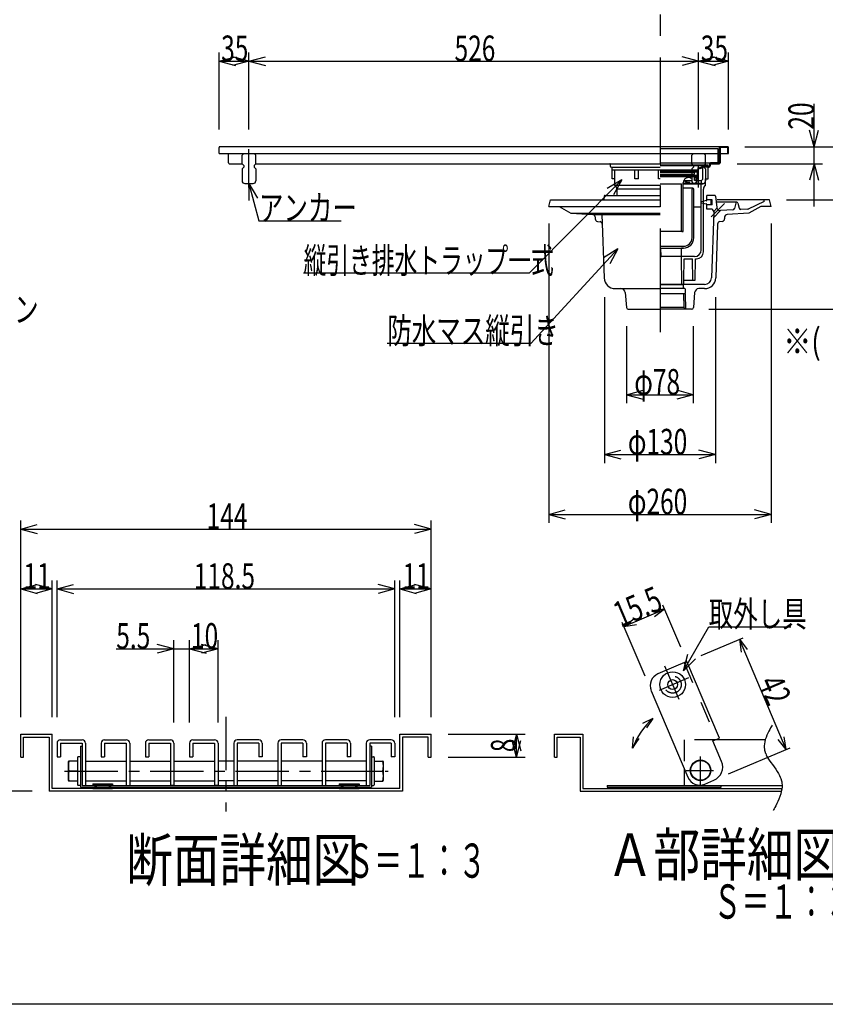
# Model space of a CAD drawing. Extents: x 120 to 2888, y 117 to 1920.
# Drawn here: x 893 to 1836, y 120 to 1272 of the extents above; entities that cross this region are included whole.
import ezdxf

# ---------------------------------------------------------------- set-up
doc = ezdxf.new("R2010")
doc.units = 0
doc.header["$LTSCALE"] = 10
doc.header["$MEASUREMENT"] = 0
for name, pattern in [('CENTER1', [10, 6.25, -1.25, 1.25, -1.25]), ('CENTER2', [20, 12.5, -2.5, 2.5, -2.5]), ('DASHED2', [5, 2.5, -2.5])]:
    doc.linetypes.add(name, pattern=pattern)
for name, color, linetype in [('_0-0_計極細', 7, 'CONTINUOUS'), ('_0-1_計細線', 7, 'CONTINUOUS'), ('_0-5_寸法線', 7, 'CONTINUOUS'), ('_0-7_枠細線', 7, 'CONTINUOUS'), ('_0-8_枠中線', 7, 'CONTINUOUS'), ('_0-D_寸法1', 7, 'CONTINUOUS'), ('_1-2_極細2', 7, 'CONTINUOUS'), ('_1-3_細線2', 7, 'CONTINUOUS'), ('_1-5_寸法2', 7, 'CONTINUOUS')]:
    doc.layers.add(name, color=color, linetype=linetype)
doc.styles.get("Standard").update_dxf_attribs({"font": 'txt', "bigfont": 'bigfont.shx'})

msp = doc.modelspace()

# ---------------------------------------------------------------- linework, layer by layer
at = {"layer": '_0-0_計極細', "color": 2, "linetype": 'CENTER2'}
msp.add_line((1642.6, 1627.5), (1642.6, 906.2), dxfattribs=at)
at = {"layer": '_0-0_計極細', "color": 2, "linetype": 'CENTER1'}
for p, q in [((1161.6, 1075.2), (1161.6, 1120.3)), ((1702.3, 1040.9), (1717.9, 1056.4))]:
    msp.add_line(p, q, dxfattribs=at)
at = {"layer": '_0-0_計極細', "color": 2, "linetype": 'DASHED2'}
msp.add_line((1687.6, 1075.2), (1687.6, 1120.3), dxfattribs=at)
at = {"layer": '_0-0_計極細', "color": 2, "linetype": 'Continuous'}
for p, q in [((1642.6, 1100.9), (1692.6, 1100.9)), ((1686.1, 1094), (1642.6, 1094)), ((1642.8, 1095.9), (1685.8, 1095.9)), ((1642.8, 1094.9), (1686.4, 1094.9)), ((1686.1, 1094), (1686.1, 1094.9)), ((1686.9, 1098.4), (1688.9, 1098.4)), ((1686.9, 1095.4), (1686.9, 1098.4)), ((1686.9, 1086.1), (1686.9, 1096.7)), ((1687.6, 1085.4), (1687.6, 1096.7)), ((1689.8, 1098.4), (1688.7, 1098.4)), ((1689.8, 1097.7), (1688.7, 1097.7)), ((1692.6, 1100.9), (1698.6, 1101.9)), ((1692.6, 1100.2), (1698.6, 1101.2)), ((1692.6, 1084.9), (1692.6, 1100.2)), ((1698.6, 1099.5), (1692.6, 1098.7)), ((1642.6, 1093.8), (1686.8, 1093.8)), ((1642.6, 1092.8), (1681.9, 1092.8)), ((1642.6, 1090.5), (1681.9, 1090.5)), ((1642.6, 1089.5), (1686, 1089.5)), ((1686.1, 1089.4), (1642.6, 1089.4)), ((1686.1, 1087.9), (1642.6, 1087.9)), ((1670.2, 1083.4), (1680.1, 1083.4)), ((1672.4, 1081.7), (1672.4, 1083.4)), ((1673.9, 1081.7), (1673.9, 1083.4)), ((1681.9, 1092.8), (1682.4, 1093.3)), ((1682.4, 1092.3), (1681.9, 1092.8)), ((1681.9, 1090.5), (1682.4, 1091)), ((1682.4, 1090), (1681.9, 1090.5)), ((1682.4, 1093.8), (1682.4, 1093.3)), ((1682.4, 1092.3), (1682.4, 1091)), ((1682.4, 1090), (1682.4, 1089.5)), ((1682.9, 1083.5), (1682.9, 1087.9)), ((1682.9, 1087.4), (1686.9, 1087.4)), ((1685.1, 1083.5), (1682.9, 1083.5)), ((1683.4, 1083.5), (1683.4, 1087.4)), ((1685.1, 1082.5), (1685.1, 1083.5)), ((1685.6, 1081.4), (1685.6, 1087.4)), ((1685.6, 1086.1), (1686.9, 1086.1)), ((1685.6, 1085.4), (1687.6, 1085.4)), ((1685.6, 1083.4), (1691.1, 1083.4)), ((1686, 1092.3), (1686.8, 1093.8)), ((1686, 1092.3), (1686, 1089.5)), ((1686.1, 1087.9), (1686.1, 1089.4)), ((1692.6, 1084.9), (1691.1, 1083.4)), ((1691.1, 1080.5), (1691.1, 1083.4)), ((1642.6, 1073.2), (1592.1, 1073.2)), ((1642.6, 1079.7), (1667.6, 1079.7)), ((1667.6, 1024.7), (1667.6, 1079.7)), ((1669.5, 1079.7), (1692.6, 1079.7)), ((1669.6, 1024.7), (1669.6, 1080.9)), ((1669.6, 1080.5), (1691.1, 1080.5)), ((1680.9, 1074.5), (1669.6, 1074.5)), ((1672.4, 1081.7), (1677.4, 1081.7)), ((1679.9, 1016.5), (1679.9, 1073.5)), ((1681.9, 1016.5), (1681.9, 1073.5)), ((1684.8, 1081.4), (1685.6, 1081.4)), ((1690.6, 1053.4), (1690.6, 1079.7)), ((1692.6, 1079.7), (1691.1, 1080.5)), ((1681.9, 1052.5), (1689.7, 1052.5)), ((1690.6, 1002.5), (1690.6, 1053.4)), ((1538.2, 1045.1), (1642.6, 1045.1)), ((1681.9, 1016.5), (1681.9, 1043.5)), ((1668.6, 1023.7), (1642.6, 1023.7)), ((1669.6, 1024.6), (1669.6, 1024.6)), ((1642.6, 1006.5), (1669.9, 1006.5)), ((1642.6, 1004.5), (1643.5, 1004.5)), ((1643.6, 995), (1643.5, 1004.5)), ((1643.5, 1004.5), (1669.9, 1004.5)), ((1669.9, 1004.5), (1667.6, 1004.5)), ((1667.6, 994.5), (1667.6, 1004.5)), ((1667.6, 994.5), (1642.6, 994.5)), ((1667.6, 994.4), (1667.6, 994.5)), ((1682.6, 994.5), (1667.6, 994.5)), ((1668.1, 962), (1667.6, 994.5)), ((1670.2, 967), (1670.6, 992)), ((1670.6, 992), (1680.6, 992)), ((1680.9, 967), (1680.6, 992))]:
    msp.add_line(p, q, dxfattribs=at)
for centre, radius, start, end in [((1686.4, 1095.4), 0.5, 270, 360), ((1688.7, 1096.7), 1.75, 90, 180), ((1688.7, 1096.7), 1.05, 90, 180), ((1689.8, 1099.4), 1, 270, 356.6491), ((1689.8, 1099.4), 1.7, 270, 355.891), ((1692.6, 1099.2), 1.75, 90, 173.7163), ((1692.6, 1099.2), 1.05, 90, 172.9876), ((1675.6, 1080.9), 6, 55.1663, 180), ((1683.1, 1082.5), 2, 270, 360), ((1680.9, 1073.5), 1, 90, 180), ((1680.9, 1073.5), 1, 0, 90), ((1689.6, 1053.4), 1, 277.1808, 360), ((1668.6, 1024.7), 1, 180, 270), ((1668.6, 1024.7), 1, 270, 360), ((1669.9, 1016.5), 12, 270, 360), ((1669.9, 1016.5), 10, 270, 360), ((1682.6, 1002.5), 8, 270, 360), ((1644.1, 995), 0.5, 180.3951, 270)]:
    msp.add_arc(centre, radius, start, end, dxfattribs=at)
at = {"layer": '_0-1_計細線', "color": 3, "linetype": 'Continuous'}
for p, q in [((1126.6, 1115), (1126.6, 1122)), ((1712.6, 1123), (1127.6, 1123)), ((1642.6, 1121.1), (1710.1, 1121.1)), ((1710.1, 1121.1), (1710.1, 1104)), ((1711.6, 1122), (1711.6, 1104)), ((1721.6, 1123), (1712.6, 1123)), ((1721.6, 1122), (1712.6, 1122)), ((1712.6, 1122), (1712.6, 1104)), ((1721.6, 1115), (1721.6, 1122)), ((1722.6, 1115), (1722.6, 1122)), ((1126.6, 1115), (1642.6, 1115)), ((1137.6, 1104), (1137.6, 1115)), ((1155.6, 1115), (1153.6, 1113)), ((1153.6, 1103), (1153.6, 1113)), ((1155.6, 1115), (1167.6, 1115)), ((1169.6, 1113), (1167.6, 1115)), ((1169.6, 1103), (1169.6, 1113)), ((1642.6, 1115.1), (1710.1, 1115.1)), ((1712.6, 1115), (1721.6, 1115)), ((1721.6, 1115), (1722.6, 1115)), ((1138.6, 1103), (1153.6, 1103)), ((1153.6, 1103), (1155.6, 1101)), ((1155.6, 1099), (1153.6, 1097)), ((1153.6, 1097), (1153.6, 1083)), ((1155.6, 1101), (1155.6, 1099)), ((1169.6, 1103), (1167.6, 1101)), ((1167.6, 1101), (1167.6, 1099)), ((1167.6, 1099), (1169.6, 1097)), ((1169.6, 1103), (1642.6, 1103)), ((1169.6, 1097), (1169.6, 1083)), ((1584.1, 1102.5), (1584.1, 1100.5)), ((1585.6, 1099), (1586.6, 1099)), ((1586.6, 1099), (1642.6, 1099)), ((1586.6, 1085.5), (1586.6, 1099)), ((1642.6, 1095.5), (1586.6, 1095.5)), ((1589.6, 1077.5), (1589.6, 1095.5)), ((1613.1, 1085.5), (1613.1, 1095.5)), ((1617.1, 1085.5), (1617.1, 1095.5)), ((1640.6, 1085.5), (1640.6, 1095.5)), ((1642.6, 1104), (1710.1, 1104)), ((1642.6, 1101.9), (1698.6, 1101.9)), ((1699.6, 1100), (1693.6, 1100)), ((1693.6, 1100), (1693.6, 1099)), ((1699.6, 1099), (1693.6, 1099)), ((1698.6, 1085.5), (1698.6, 1101.9)), ((1700.1, 1102.5), (1700.1, 1100.5)), ((1701.1, 1102.5), (1701.1, 1100.5)), ((1711.6, 1104), (1701.6, 1104)), ((1701.6, 1103), (1711.6, 1103)), ((1589.6, 1085.5), (1586.6, 1085.5)), ((1617.1, 1085.5), (1613.1, 1085.5)), ((1642.6, 1085.5), (1640.6, 1085.5)), ((1695.6, 1077.5), (1695.6, 1085.5)), ((1695.6, 1085.5), (1698.6, 1085.5)), ((1156.6, 1080), (1166.6, 1080)), ((1642.6, 1077.5), (1589.6, 1077.5)), ((1592.1, 1066), (1592.1, 1073.2)), ((1693.1, 1000), (1693.1, 1073.2)), ((1512.3, 1053), (1514.3, 1061)), ((1514.3, 1061), (1642.6, 1061)), ((1577.2, 1065.1), (1576.7, 1061)), ((1578.2, 1066), (1642.6, 1066)), ((1696.5, 1059.9), (1690.8, 1058.7)), ((1706.4, 1066), (1697.3, 1066)), ((1697.3, 1061), (1697.3, 1066)), ((1703.3, 1061), (1697.3, 1061)), ((1701.3, 1060.8), (1697.3, 1060.8)), ((1702.3, 1056.2), (1702.3, 1059.8)), ((1703.3, 1055), (1703.3, 1061)), ((1707.4, 1065.1), (1708.9, 1051.8)), ((1764.3, 1061), (1709.3, 1061)), ((1764.3, 1059), (1764.3, 1061)), ((1770.3, 1061), (1764.3, 1061)), ((1772.3, 1053), (1770.3, 1061)), ((1512.3, 1053), (1642.6, 1053)), ((1524.3, 1053), (1538.2, 1045.1)), ((1690.8, 1057.3), (1696.5, 1056.2)), ((1701.3, 1055.2), (1697.3, 1055.2)), ((1703.3, 1055), (1697.3, 1055)), ((1697.3, 1050), (1697.3, 1055)), ((1702.2, 1050), (1697.3, 1050)), ((1705, 1040), (1713.2, 1048.2)), ((1705.2, 1047.3), (1709, 1051.1)), ((1732.3, 1058), (1709.3, 1058)), ((1727.8, 1049.1), (1713.1, 1048.2)), ((1731, 1056.9), (1729.6, 1050.6)), ((1733.5, 1056.9), (1734.9, 1051.1)), ((1745.3, 1050), (1737, 1049.6)), ((1764.3, 1059), (1745.5, 1050.1)), ((1760.3, 1053), (1746.4, 1045.1)), ((1772.3, 1053), (1760.3, 1053)), ((1538.2, 1045.1), (1563.8, 1043.7)), ((1563.8, 1043.7), (1642.6, 1043.7)), ((1566.6, 1040.8), (1566.7, 1038.6)), ((1574.5, 1043.7), (1577, 969.6)), ((1705.2, 1046.9), (1702.6, 969.8)), ((1718, 1040.8), (1717.9, 1038.6)), ((1746.4, 1045.1), (1720.8, 1043.7)), ((1569.3, 1035.7), (1572.3, 1035.3)), ((1709.7, 1032.5), (1707.6, 969.6)), ((1715.3, 1035.7), (1712.3, 1035.3)), ((1683.7, 967), (1684.1, 992)), ((1684.1, 992), (1685.1, 992)), ((1590, 957), (1642.6, 957)), ((1642.6, 962), (1670.1, 962)), ((1694.6, 962), (1642.6, 962)), ((1671.3, 957), (1642.6, 957)), ((1669.3, 962), (1669.5, 957)), ((1670.1, 962), (1670.2, 967)), ((1670.2, 967), (1683.7, 967)), ((1672.3, 952), (1672.3, 956)), ((1694.6, 957), (1687.9, 957)), ((1601.7, 952.4), (1603.2, 934.9)), ((1671.3, 951), (1642.6, 951)), ((1669.7, 951), (1670.2, 935)), ((1671.7, 951), (1672.3, 933)), ((1682.9, 952.4), (1681.4, 934.9)), ((1605.2, 933), (1642.6, 933)), ((1670.2, 935), (1642.6, 935)), ((1679.4, 933), (1642.6, 933)), ((1670.2, 935), (1672.3, 933))]:
    msp.add_line(p, q, dxfattribs=at)
at = {"layer": '_0-1_計細線', "color": 3, "linetype": 'DASHED2'}
for p, q in [((1681.6, 1115), (1679.6, 1113)), ((1679.6, 1103), (1679.6, 1113)), ((1681.6, 1115), (1693.6, 1115)), ((1695.6, 1113), (1693.6, 1115)), ((1695.6, 1103), (1695.6, 1113)), ((1679.6, 1103), (1681.6, 1101)), ((1681.6, 1099), (1679.6, 1097)), ((1679.6, 1097), (1679.6, 1083)), ((1681.6, 1101), (1681.6, 1099)), ((1695.6, 1103), (1693.6, 1101)), ((1693.6, 1101), (1693.6, 1099)), ((1693.6, 1099), (1695.6, 1097)), ((1695.6, 1097), (1695.6, 1083)), ((1682.6, 1080), (1692.6, 1080))]:
    msp.add_line(p, q, dxfattribs=at)
at = {"layer": '_0-1_計細線', "color": 3, "linetype": 'Continuous'}
for centre, radius, start, end in [((1127.6, 1122), 1, 90, 180), ((1712.6, 1122), 1, 90, 180), ((1721.6, 1122), 1, 0, 90), ((1138.6, 1104), 1, 180, 270), ((1583.6, 1102.5), 0.5, 0, 90), ((1585.6, 1100.5), 1.5, 180, 270), ((1699.6, 1100.5), 1.5, 270, 360), ((1699.6, 1100.5), 0.5, 270, 360), ((1701.6, 1102.5), 1.5, 90, 180), ((1701.6, 1102.5), 0.5, 90, 180), ((1711.6, 1104), 1, 270, 360), ((1156.6, 1083), 3, 180, 270), ((1166.6, 1083), 3, 270, 360), ((1587.1, 1073.2), 5, 0, 60), ((1698.1, 1073.2), 5, 120, 180), ((1578.2, 1065), 1, 90, 173.6598), ((1696.3, 1060.8), 1, 281.3347, 360), ((1701.3, 1059.8), 1, 0, 90), ((1706.4, 1065), 1, 6.3402, 90), ((1696.3, 1055.2), 1, 0, 78.6653), ((1701.3, 1056.2), 1, 270, 360), ((1702.2, 1047), 3, 358.0788, 90), ((1712.9, 1052.2), 4, 186.3402, 273.2079), ((1727.6, 1051.1), 2, 273.2079, 347.0982), ((1732.5, 1056.5), 1.5, 98.1445, 160.1791), ((1732.1, 1056.5), 1.5, 13.2011, 81.8555), ((1736.8, 1051.6), 2, 193.2011, 273.2079), ((1745.1, 1051), 1, 270, 295.4193), ((1563.6, 1040.7), 3, 1.9212, 86.7921), ((1569.7, 1038.7), 3, 181.9212, 262.8959), ((1714.9, 1038.7), 3, 277.1041, 358.0788), ((1721, 1040.7), 3, 93.2079, 178.0788), ((1571.9, 1032.4), 3, 1.9212, 82.8959), ((1712.7, 1032.4), 3, 97.1041, 178.0788), ((1685.1, 1000), 8, 270, 360), ((1590, 970), 13, 181.9212, 270), ((1694.6, 970), 8, 270, 358.0788), ((1694.6, 970), 13, 270, 358.0788), ((1596.7, 952), 5, 4.795, 90), ((1671.3, 956), 1, 0, 90), ((1687.9, 952), 5, 90, 175.205), ((1671.3, 952), 1, 270, 360), ((1605.2, 935), 2, 184.795, 270), ((1679.4, 935), 2, 270, 355.205)]:
    msp.add_arc(centre, radius, start, end, dxfattribs=at)
at = {"layer": '_0-1_計細線', "color": 3, "linetype": 'DASHED2'}
for centre, start, end in [((1682.6, 1083), 180, 270), ((1692.6, 1083), 270, 360)]:
    msp.add_arc(centre, 3, start, end, dxfattribs=at)
at = {"layer": '_0-5_寸法線', "color": 7, "linetype": 'Continuous'}
for p, q in [((1126.6, 1143), (1126.6, 1233)), ((1161.6, 1143), (1161.6, 1233)), ((1687.6, 1143), (1687.6, 1233)), ((1722.6, 1143), (1722.6, 1233)), ((1126.6, 1223), (1145.9, 1228.2)), ((1126.6, 1223), (1145.9, 1217.8)), ((1126.6, 1223), (1161.6, 1223)), ((1161.6, 1223), (1142.3, 1228.2)), ((1161.6, 1223), (1142.3, 1217.8)), ((1161.6, 1223), (1180.9, 1228.2)), ((1161.6, 1223), (1180.9, 1217.8)), ((1161.6, 1223), (1687.6, 1223)), ((1687.6, 1223), (1668.3, 1228.2)), ((1687.6, 1223), (1668.3, 1217.8)), ((1687.6, 1223), (1706.9, 1228.2)), ((1687.6, 1223), (1706.9, 1217.8)), ((1687.6, 1223), (1722.6, 1223)), ((1722.6, 1223), (1703.3, 1228.2)), ((1722.6, 1223), (1703.3, 1217.8)), ((1822.6, 1053), (1822.6, 1173)), ((1822.6, 1123), (1817.4, 1142.3)), ((1822.6, 1123), (1827.8, 1142.3)), ((1741.6, 1123), (1972.6, 1123)), ((1742.6, 1123), (1902.6, 1123)), ((1742.6, 1123), (1832.6, 1123)), ((1732.6, 1103), (1832.6, 1103)), ((1822.6, 1103), (1817.4, 1083.7)), ((1822.6, 1103), (1827.8, 1083.7)), ((1597.8, 1084.1), (1489.5, 975)), ((1597.8, 1084.1), (1580.6, 1074)), ((1597.8, 1084.1), (1587.9, 1066.7)), ((1161.6, 1080), (1171.6, 1062.7)), ((1161.6, 1080), (1161.6, 1060)), ((1161.6, 1080), (1173.3, 1036.5)), ((1790.3, 1061), (1902.6, 1061)), ((1173.3, 1036.5), (1269.3, 1036.5)), ((1512.3, 1033), (1512.3, 683)), ((1772.3, 1033), (1772.3, 683)), ((1593.1, 1003.7), (1491.4, 892.8)), ((1593.1, 1003.7), (1576.2, 993)), ((1593.1, 1003.7), (1583.9, 986)), ((1489.5, 975), (1225.5, 975)), ((1577.3, 947.2), (1577.3, 753)), ((1707.3, 947.2), (1707.3, 753)), ((1699.4, 933), (1972.6, 933)), ((1699.4, 933), (1902.6, 933)), ((1603.3, 913), (1603.3, 823)), ((1681.3, 913), (1681.3, 823)), ((1491.4, 892.8), (1323.4, 892.8)), ((1603.3, 833), (1622.6, 838.2)), ((1603.3, 833), (1622.6, 827.8)), ((1603.3, 833), (1681.3, 833)), ((1681.3, 833), (1662, 838.2)), ((1681.3, 833), (1662, 827.8)), ((1577.3, 763), (1596.6, 768.2)), ((1577.3, 763), (1596.6, 757.8)), ((1577.3, 763), (1707.3, 763)), ((1707.3, 763), (1688, 768.2)), ((1707.3, 763), (1688, 757.8)), ((1512.3, 693), (1531.6, 698.2)), ((1512.3, 693), (1531.6, 687.8)), ((1512.3, 693), (1772.3, 693)), ((1772.3, 693), (1753, 698.2)), ((1772.3, 693), (1753, 687.8))]:
    msp.add_line(p, q, dxfattribs=at)
at = {"layer": '_0-8_枠中線', "color": 5, "linetype": 'Continuous'}
msp.add_line((2850, 120), (120, 120), dxfattribs=at)
at = {"layer": '_1-2_極細2', "color": 2, "linetype": 'Continuous'}
for p, q in [((1669.7, 510.1), (1673.2, 523)), ((1669.7, 510.1), (1679.1, 519.5)), ((1769.8, 439.5), (1768.6, 437.2)), ((1770.9, 441.5), (1769.8, 439.5)), ((1771.8, 443.3), (1770.9, 441.5)), ((1772.6, 444.7), (1771.8, 443.3)), ((1773.2, 445.7), (1772.6, 444.7)), ((1773.6, 446.4), (1773.2, 445.7)), ((1773.7, 446.6), (1773.6, 446.4)), ((894.6, 409.1), (894.6, 435.8)), ((894.6, 435.8), (931.3, 435.8)), ((897.9, 432.4), (927.9, 432.4)), ((897.9, 409.1), (897.9, 432.4)), ((927.9, 432.4), (927.9, 369.1)), ((931.3, 372.4), (931.3, 435.8)), ((1337.9, 435.8), (1374.6, 435.8)), ((1337.9, 372.4), (1337.9, 435.8)), ((1371.3, 432.4), (1341.3, 432.4)), ((1341.3, 432.4), (1341.3, 369.1)), ((1371.3, 409.1), (1371.3, 432.4)), ((1374.6, 409.1), (1374.6, 435.8)), ((1518.9, 435.8), (1552.3, 435.8)), ((1518.9, 409.1), (1518.9, 435.8)), ((1522.3, 432.4), (1548.9, 432.4)), ((1522.3, 409.1), (1522.3, 432.4)), ((1548.9, 432.4), (1548.9, 369.1)), ((1552.3, 435.8), (1552.3, 372.4)), ((1765.7, 429.4), (1707.6, 429.4)), ((1764.9, 427.1), (1764.5, 424.6)), ((1765.6, 429.7), (1764.9, 427.1)), ((1766.5, 432.2), (1765.6, 429.7)), ((1767.5, 434.8), (1766.5, 432.2)), ((1768.6, 437.2), (1767.5, 434.8)), ((964.4, 421.8), (966.4, 421.8)), ((964.4, 421.8), (964.4, 374.1)), ((1304.8, 421.8), (1302.8, 421.8)), ((1304.8, 421.8), (1304.8, 374.1)), ((1764.5, 424.6), (1764.3, 422.3)), ((1764.3, 422.3), (1764.3, 420.3)), ((1764.3, 420.3), (1764.5, 418.5)), ((1764.5, 418.5), (1764.7, 417.1)), ((1764.7, 417.1), (1765, 416)), ((1765, 416), (1765.2, 415.3)), ((1765.2, 415.3), (1765.3, 415.1)), ((1765.3, 415.1), (1765.3, 414.9)), ((1765.3, 414.9), (1765.5, 414.3)), ((894.6, 409.1), (897.9, 409.1)), ((1371.3, 409.1), (1374.6, 409.1)), ((1518.9, 409.1), (1522.3, 409.1)), ((1765.5, 414.3), (1766, 413.2)), ((1766, 413.2), (1766.6, 411.8)), ((1766.6, 411.8), (1767.5, 410)), ((1767.5, 410), (1768.7, 407.8)), ((1768.7, 407.8), (1770.2, 405.5)), ((1770.2, 405.5), (1772, 403)), ((961.1, 392.8), (951.1, 392.8)), ((1308.1, 392.8), (1318.1, 392.8)), ((1670.6, 396.3), (1670.6, 376.1)), ((1772, 403), (1773.9, 400.3)), ((1773.9, 400.3), (1775.9, 397.6)), ((1775.9, 397.6), (1777.7, 394.9)), ((1777.7, 394.9), (1779.5, 392.3)), ((1779.5, 392.3), (1781, 389.8)), ((1781, 389.8), (1782.2, 387.6)), ((1782.2, 387.6), (1783, 385.7)), ((1783, 385.7), (1783.7, 384.2)), ((1783.7, 384.2), (1784.1, 383)), ((1784.1, 383), (1784.3, 382.3)), ((1784.3, 382.3), (1784.3, 382.1)), ((1784.3, 382.1), (1784.4, 381.9)), ((1784.4, 381.9), (1784.6, 381.2)), ((1784.6, 381.2), (1784.8, 380)), ((1341.3, 369.1), (927.9, 369.1)), ((1337.9, 372.4), (931.3, 372.4)), ((964.4, 374.1), (1304.8, 374.1)), ((966.4, 376.1), (1302.8, 376.1)), ((978.8, 377.8), (978.8, 376.1)), ((978.8, 377.8), (1002.1, 377.8)), ((978.8, 377), (1002.1, 377)), ((978.8, 374.1), (978.8, 372.4)), ((978.8, 374), (1002.1, 374)), ((978.8, 373), (1002.1, 373)), ((978.8, 372.4), (1002.1, 372.4)), ((981.3, 376.1), (981.3, 374.1)), ((981.3, 376), (982.9, 376)), ((981.3, 375), (982.9, 375)), ((982.9, 376.1), (982.9, 374.1)), ((997.9, 376.1), (997.9, 374.1)), ((997.9, 376), (999.6, 376)), ((997.9, 375), (999.6, 375)), ((999.6, 376.1), (999.6, 374.1)), ((1002.1, 377.8), (1002.1, 376.1)), ((1002.1, 374.1), (1002.1, 372.4)), ((1267.1, 377.8), (1267.1, 376.1)), ((1267.1, 377.8), (1290.4, 377.8)), ((1267.1, 377), (1290.4, 377)), ((1267.1, 374.1), (1267.1, 372.4)), ((1267.1, 374), (1290.4, 374)), ((1267.1, 373), (1290.4, 373)), ((1267.1, 372.4), (1290.4, 372.4)), ((1269.6, 376.1), (1269.6, 374.1)), ((1269.6, 376), (1271.3, 376)), ((1269.6, 375), (1271.3, 375)), ((1271.3, 376.1), (1271.3, 374.1)), ((1286.3, 376.1), (1286.3, 374.1)), ((1286.3, 376), (1287.9, 376)), ((1286.3, 375), (1287.9, 375)), ((1287.9, 376.1), (1287.9, 374.1)), ((1290.4, 377.8), (1290.4, 376.1)), ((1290.4, 374.1), (1290.4, 372.4)), ((1548.9, 369.1), (1784.2, 369.1)), ((1552.3, 372.4), (1784.2, 372.4)), ((1580.6, 376.1), (1580.6, 374.1)), ((1580.6, 376.1), (1670.6, 376.1)), ((1580.6, 374.1), (1713.9, 374.1)), ((1670.6, 376.1), (1785.1, 376.1)), ((1713.9, 374.1), (1713.9, 376.1)), ((1784.3, 368.9), (1783.6, 366)), ((1784.8, 371.6), (1784.3, 368.9)), ((1784.8, 380), (1785, 378.4)), ((1785.1, 374.2), (1784.8, 371.6)), ((1785, 378.4), (1785.1, 376.5)), ((1785.1, 376.5), (1785.1, 374.2)), ((1780.2, 357.3), (1779, 354.7)), ((1781.4, 360.1), (1780.2, 357.3)), ((1782.6, 363), (1781.4, 360.1)), ((1783.6, 366), (1782.6, 363)), ((1774.9, 346.7), (1774.8, 346.5)), ((1775.3, 347.5), (1774.9, 346.7)), ((1775.9, 348.7), (1775.3, 347.5)), ((1776.8, 350.3), (1775.9, 348.7)), ((1777.8, 352.3), (1776.8, 350.3)), ((1779, 354.7), (1777.8, 352.3))]:
    msp.add_line(p, q, dxfattribs=at)
at = {"layer": '_1-2_極細2', "color": 2, "linetype": 'DASHED2'}
for p, q in [((1670.7, 519.5), (1708.8, 429.9)), ((1670.6, 429.4), (1670.6, 396.3)), ((1707.6, 429.4), (1670.6, 429.4))]:
    msp.add_line(p, q, dxfattribs=at)
at = {"layer": '_1-2_極細2', "color": 2, "linetype": 'CENTER1'}
for p, q in [((1647.8, 515.9), (1664.4, 476.9)), ((1675.6, 501.7), (1641.3, 487.1)), ((1134.6, 456.2), (1134.6, 345.4)), ((1689.8, 377), (1689.8, 409.8)), ((945.9, 392.8), (1324.4, 392.8)), ((1672.9, 393.6), (1704.8, 393.6))]:
    msp.add_line(p, q, dxfattribs=at)
at = {"layer": '_1-2_極細2', "color": 2, "linetype": 'DASHED2'}
msp.add_circle((1657.2, 493.9), 10, dxfattribs=at)
at = {"layer": '_1-2_極細2', "color": 2, "linetype": 'Continuous'}
msp.add_circle((1689.8, 393.6), 11.5, dxfattribs=at)
for centre, start, end in [((976.3, 398.6), 166.9643, 193.038), ((1292.9, 398.6), 346.962, 13.0357), ((976.3, 386.9), 166.962, 193.0357), ((1292.9, 386.9), 346.9643, 13.038)]:
    msp.add_arc(centre, 25.9, start, end, dxfattribs=at)
at = {"layer": '_1-3_細線2', "color": 4, "linetype": 'Continuous'}
for p, q in [((1673.8, 520.8), (1640, 506.5)), ((1711.8, 431.2), (1673.8, 520.8)), ((1632.1, 486.8), (1675.1, 385.6)), ((941.1, 429.4), (966.4, 429.4)), ((992.8, 429.4), (1018.1, 429.4)), ((1044.4, 429.4), (1069.8, 429.4)), ((1096.1, 429.4), (1121.4, 429.4)), ((1173.1, 429.4), (1147.8, 429.4)), ((1224.8, 429.4), (1199.4, 429.4)), ((1276.4, 429.4), (1251.1, 429.4)), ((1328.1, 429.4), (1302.8, 429.4)), ((1704.2, 428), (1711.8, 431.2)), ((1714.3, 404.1), (1704.2, 428)), ((937.1, 425.4), (937.1, 409.4)), ((941.1, 425.4), (966.4, 425.4)), ((941.1, 425.4), (941.1, 409.4)), ((966.4, 425.4), (966.4, 376.1)), ((970.4, 425.4), (970.4, 376.1)), ((988.8, 425.4), (988.8, 409.4)), ((992.8, 425.4), (1018.1, 425.4)), ((992.8, 425.4), (992.8, 409.4)), ((1018.1, 425.4), (1018.1, 376.1)), ((1022.1, 425.4), (1022.1, 376.1)), ((1040.4, 425.4), (1040.4, 409.4)), ((1044.4, 425.4), (1069.8, 425.4)), ((1044.4, 425.4), (1044.4, 409.4)), ((1069.8, 425.4), (1069.8, 376.1)), ((1073.8, 425.4), (1073.8, 376.1)), ((1092.1, 425.4), (1092.1, 409.4)), ((1096.1, 425.4), (1121.4, 425.4)), ((1096.1, 425.4), (1096.1, 409.4)), ((1121.4, 425.4), (1121.4, 376.1)), ((1125.4, 425.4), (1125.4, 376.1)), ((1143.8, 425.4), (1143.8, 376.1)), ((1173.1, 425.4), (1147.8, 425.4)), ((1147.8, 425.4), (1147.8, 376.1)), ((1173.1, 425.4), (1173.1, 409.4)), ((1177.1, 425.4), (1177.1, 409.4)), ((1195.4, 425.4), (1195.4, 376.1)), ((1224.8, 425.4), (1199.4, 425.4)), ((1199.4, 425.4), (1199.4, 376.1)), ((1224.8, 425.4), (1224.8, 409.4)), ((1228.8, 425.4), (1228.8, 409.4)), ((1247.1, 425.4), (1247.1, 376.1)), ((1276.4, 425.4), (1251.1, 425.4)), ((1251.1, 425.4), (1251.1, 376.1)), ((1276.4, 425.4), (1276.4, 409.4)), ((1280.4, 425.4), (1280.4, 409.4)), ((1298.8, 425.4), (1298.8, 376.1)), ((1302.8, 425.4), (1302.8, 376.1)), ((1328.1, 425.4), (1302.8, 425.4)), ((1328.1, 425.4), (1328.1, 409.4)), ((1332.1, 425.4), (1332.1, 409.4)), ((937.1, 409.4), (941.1, 409.4)), ((950.4, 381.8), (950.4, 403.8)), ((961.1, 404.4), (951.1, 404.4)), ((961.1, 408.8), (961.1, 391.1)), ((964.4, 409.4), (961.8, 409.4)), ((970.4, 404.3), (1018.1, 404.3)), ((988.8, 409.4), (992.8, 409.4)), ((1022.1, 404.3), (1069.8, 404.3)), ((1040.4, 409.4), (1044.4, 409.4)), ((1073.8, 404.3), (1121.4, 404.3)), ((1092.1, 409.4), (1096.1, 409.4)), ((1143.8, 404.3), (1125.4, 404.3)), ((1195.4, 404.3), (1147.8, 404.3)), ((1177.1, 409.4), (1173.1, 409.4)), ((1247.1, 404.3), (1199.4, 404.3)), ((1228.8, 409.4), (1224.8, 409.4)), ((1298.8, 404.3), (1251.1, 404.3)), ((1280.4, 409.4), (1276.4, 409.4)), ((1304.8, 409.4), (1307.4, 409.4)), ((1308.1, 408.8), (1308.1, 376.8)), ((1308.1, 404.4), (1318.1, 404.4)), ((1318.8, 381.8), (1318.8, 403.8)), ((1332.1, 409.4), (1328.1, 409.4)), ((1302.8, 401.4), (1302.8, 388.2)), ((961.1, 381.1), (951.1, 381.1)), ((961.1, 391.1), (961.1, 376.8)), ((970.4, 381.3), (1018.1, 381.3)), ((1022.1, 381.3), (1069.8, 381.3)), ((1073.8, 381.3), (1121.4, 381.3)), ((1143.8, 381.3), (1125.4, 381.3)), ((1195.4, 381.3), (1147.8, 381.3)), ((1247.1, 381.3), (1199.4, 381.3)), ((1298.8, 381.3), (1251.1, 381.3)), ((1308.1, 381.1), (1318.1, 381.1)), ((1694.7, 377.6), (1705.5, 382.2)), ((964.4, 376.1), (961.8, 376.1)), ((966.4, 376.1), (970.4, 376.1)), ((1018.1, 376.1), (1022.1, 376.1)), ((1073.8, 376.1), (1069.8, 376.1)), ((1125.4, 376.1), (1121.4, 376.1)), ((1143.8, 376.1), (1147.8, 376.1)), ((1195.4, 376.1), (1199.4, 376.1)), ((1247.1, 376.1), (1251.1, 376.1)), ((1298.8, 376.1), (1302.8, 376.1)), ((1304.8, 376.1), (1307.4, 376.1))]:
    msp.add_line(p, q, dxfattribs=at)
for centre, radius in [((1657.2, 493.9), 15), ((1657.2, 493.9), 5.83), ((1689.8, 393.6), 12)]:
    msp.add_circle(centre, radius, dxfattribs=at)
for centre, radius, start, end in [((1645.9, 492.7), 15, 113, 203), ((941.1, 425.4), 4, 90, 180), ((966.4, 425.4), 4, 0, 90), ((992.8, 425.4), 4, 90, 180), ((1018.1, 425.4), 4, 0, 90), ((1044.4, 425.4), 4, 90, 180), ((1069.8, 425.4), 4, 0, 90), ((1096.1, 425.4), 4, 90, 180), ((1121.4, 425.4), 4, 0, 90), ((1147.8, 425.4), 4, 90, 180), ((1173.1, 425.4), 4, 0, 90), ((1199.4, 425.4), 4, 90, 180), ((1224.8, 425.4), 4, 0, 90), ((1251.1, 425.4), 4, 90, 180), ((1276.4, 425.4), 4, 0, 90), ((1302.8, 425.4), 4, 90, 180), ((1328.1, 425.4), 4, 0, 90), ((951.1, 403.8), 0.667, 90, 180), ((961.8, 408.8), 0.667, 90, 180), ((1307.4, 408.8), 0.667, 0, 90), ((1318.1, 403.8), 0.667, 0, 90), ((1699, 397.5), 16.7, 293, 23), ((951.1, 381.8), 0.667, 180, 270), ((1318.1, 381.8), 0.667, 270, 360), ((1688.9, 391.4), 15, 203, 293), ((961.8, 376.8), 0.667, 180, 270), ((1307.4, 376.8), 0.667, 270, 360)]:
    msp.add_arc(centre, radius, start, end, dxfattribs=at)
at = {"layer": '_1-5_寸法2', "color": 7, "linetype": 'Continuous'}
for p, q in [((894.6, 455.8), (894.6, 685.8)), ((894.6, 675.8), (913.9, 681)), ((1374.6, 675.8), (1355.3, 681)), ((1374.6, 455.8), (1374.6, 685.8)), ((894.6, 675.8), (913.9, 670.6)), ((894.6, 675.8), (1374.6, 675.8)), ((1374.6, 675.8), (1355.3, 670.6)), ((894.6, 455.8), (894.6, 615.8)), ((894.6, 605.8), (913.9, 611)), ((931.3, 605.8), (911.9, 611)), ((931.3, 455.8), (931.3, 615.8)), ((937.1, 455.8), (937.1, 615.8)), ((937.1, 605.8), (956.4, 611)), ((1332.1, 605.8), (1312.8, 611)), ((1332.1, 455.8), (1332.1, 615.8)), ((1337.9, 455.8), (1337.9, 615.8)), ((1337.9, 605.8), (1357.2, 611)), ((1374.6, 605.8), (1355.3, 611)), ((1374.6, 455.8), (1374.6, 615.8)), ((894.6, 605.8), (913.9, 600.6)), ((894.6, 605.8), (931.3, 605.8)), ((931.3, 605.8), (911.9, 600.6)), ((937.1, 605.8), (956.4, 600.6)), ((937.1, 605.8), (1332.1, 605.8)), ((1332.1, 605.8), (1312.8, 600.6)), ((1337.9, 605.8), (1357.2, 600.6)), ((1337.9, 605.8), (1374.6, 605.8)), ((1374.6, 605.8), (1355.3, 600.6)), ((1600.2, 562), (1647.7, 582.2)), ((1647.7, 582.2), (1632.9, 580.1)), ((1647.7, 582.2), (1635.9, 573)), ((1666.6, 537.7), (1645.8, 586.8)), ((1624.9, 503.7), (1598.2, 566.6)), ((1600.2, 562), (1612, 571.3)), ((1600.2, 562), (1615, 564.1)), ((1669.7, 510.1), (1699.4, 561.5)), ((1699.4, 561.5), (1795.4, 561.5)), ((1073.8, 449.4), (1073.8, 545.8)), ((1092.1, 449.4), (1092.1, 545.8)), ((1125.4, 449.4), (1125.4, 545.8)), ((1690.7, 528), (1739.8, 548.8)), ((1735.2, 546.9), (1744.4, 535.1)), ((1735.2, 546.9), (1737.3, 532)), ((1789.9, 418), (1735.2, 546.9)), ((1006.4, 535.8), (1092.1, 535.8)), ((1073.8, 535.8), (1054.4, 541)), ((1073.8, 535.8), (1054.4, 530.6)), ((1092.1, 535.8), (1111.4, 541)), ((1092.1, 535.8), (1111.4, 530.6)), ((1092.1, 535.8), (1125.4, 535.8)), ((1125.4, 535.8), (1106.1, 541)), ((1125.4, 535.8), (1106.1, 530.6)), ((1669.7, 510.1), (1674.9, 529.4)), ((1669.7, 510.1), (1683.8, 524.2)), ((1634, 454.3), (1622.1, 448.4)), ((1634, 454.3), (1626.6, 443.2)), ((1394.6, 435.8), (1484.6, 435.8)), ((1474.6, 435.8), (1469.4, 416.5)), ((1474.6, 409.1), (1469.4, 428.4)), ((1474.6, 435.8), (1479.8, 416.5)), ((1474.6, 409.1), (1474.6, 435.8)), ((1474.6, 409.1), (1479.8, 428.4)), ((1610.4, 419.7), (1611.5, 433)), ((1610.4, 419.7), (1618, 430.7)), ((1789.9, 418), (1780.6, 429.8)), ((1789.9, 418), (1787.8, 432.9)), ((1722.4, 389.4), (1794.5, 420)), ((1394.6, 409.1), (1484.6, 409.1)), ((907.9, 369.1), (784.6, 369.1))]:
    msp.add_line(p, q, dxfattribs=at)
msp.add_arc((1688.9, 391.4), 83.4, 131.1151, 160.1953, dxfattribs=at)

# ---------------------------------------------------------------- texts
at = {"layer": '_0-5_寸法線', "color": 7}
for s, width, p in [('35', 0.7, (1129.1, 1223)), ('526', 0.7, (1402.1, 1223)), ('35', 0.7, (1690.1, 1223)), ('アンカー', 0.7, (1173.3, 1036.5)), ('縦引き排水トラップ一式', 0.65, (1225.5, 975)), ('防水マス縦引き', 0.7, (1323.4, 892.8)), ('※(\u3000 )内はトラップ切断時', 0.8, (1786.6, 880.3)), ('φ78', 0.7, (1612.3, 833)), ('φ130', 0.7, (1604.8, 763)), ('φ260', 0.7, (1604.8, 693))]:
    msp.add_text(s, height=30, dxfattribs=dict(at, width=width)).set_placement(p)
at = {"layer": '_0-5_寸法線', "color": 7, "width": 0.7}
msp.add_text('20', height=30, rotation=90, dxfattribs=at).set_placement((1822.6, 1143))
at = {"layer": '_0-7_枠細線', "color": 5}
for s, height, width, p in [('Ａ部詳細図', 50, 0.8, (1580.2, 270)), ('断面詳細図', 50, 0.8, (1017.9, 264)), ('Ｓ＝１：３', 40, 0.6, (1275.3, 268)), ('Ｓ＝１：３', 40, 0.6, (1704.8, 220.2))]:
    msp.add_text(s, height=height, dxfattribs=dict(at, width=width)).set_placement(p)
at = {"layer": '_0-D_寸法1', "color": 7, "width": 0.7}
msp.add_text('防臭インナーパッキン', height=30, dxfattribs=at).set_placement((629.1, 917.7))
at = {"layer": '_1-5_寸法2', "color": 7, "width": 0.7}
for s, p in [('144', (1112.1, 675.8)), ('11', (897.9, 605.8)), ('118.5', (1097.1, 605.8)), ('11', (1341.3, 605.8)), ('取外し具', (1699.4, 561.5)), ('5.5', (1006.4, 535.8)), ('10', (1093.8, 535.8))]:
    msp.add_text(s, height=30, dxfattribs=at).set_placement(p)
for s, rotation, p in [('15.5', 23, (1596.4, 560.4)), ('42', 293, (1756.7, 496.3)), ('8', 90, (1474.6, 414.9))]:
    msp.add_text(s, height=30, rotation=rotation, dxfattribs=at).set_placement(p)

doc.saveas('drawing.dxf')
